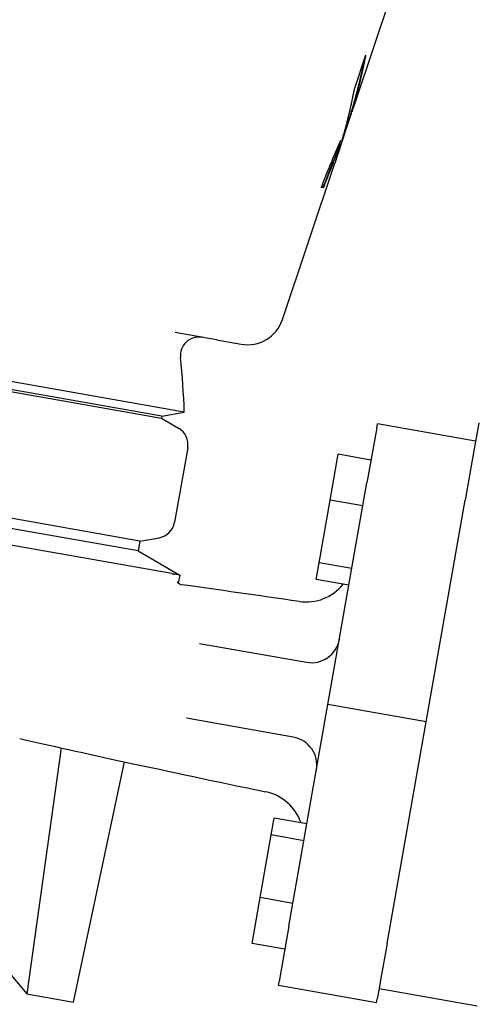
# Model space of a CAD drawing. Units: millimetres. Extents: x 901694 to 1242923, y -605061 to -502875.
# Drawn here: x 1235135 to 1235232, y -600599 to -600392 of the extents above; entities that cross this region are included whole.
import ezdxf

# ---------------------------------------------------------------- set-up
doc = ezdxf.new("R2010")
doc.units = ezdxf.units.MM
doc.layers.add('Grundfos', color=5, linetype='Continuous')

msp = doc.modelspace()

# ---------------------------------------------------------------- linework, layer by layer
at = {"layer": 'Grundfos', "color": 1}
for p, q in [((1235206.385, -600408.319), (1235219.309, -600369.759)), ((1235208.26, -600399.319), (1235205.832, -600406.529)), ((1235204.633, -600413.229), (1235205.271, -600411.326)), ((1235205.214, -600411.316), (1235205.314, -600411.334)), ((1235202.819, -600418.957), (1235204.733, -600413.246)), ((1235203.745, -600415.762), (1235203.845, -600415.779)), ((1235202.145, -600420.007), (1235202.245, -600420.024)), ((1235190.747, -600454.972), (1235201.781, -600422.054)), ((1235199.293, -600427.228), (1235199.393, -600427.246)), ((1235170.048, -600474.48), (1234988.844, -600442.528)), ((1235165.332, -600475.311), (1234992.991, -600444.923)), ((1234992.909, -600445.387), (1235165.25, -600475.776)), ((1235176.822, -600459.263), (1235168.138, -600457.731)), ((1235176.822, -600459.263), (1235181.997, -600460.175)), ((1235160.691, -600501.634), (1234988.35, -600471.245)), ((1235160.325, -600503.711), (1234987.983, -600473.323)), ((1235167.436, -600508.476), (1234978.027, -600475.078)), ((1235165.332, -600475.311), (1235165.25, -600475.776)), ((1235165.25, -600475.776), (1235168.815, -600477.834)), ((1235165.332, -600475.311), (1235170.048, -600474.48)), ((1235210.59, -600477.785), (1235208.543, -600489.395)), ((1235210.59, -600477.785), (1235210.734, -600476.97)), ((1235231.415, -600480.617), (1235210.734, -600476.97)), ((1235232.105, -600476.705), (1235230.499, -600485.81)), ((1235170.754, -600481.993), (1235167.989, -600497.674)), ((1235200.797, -600493.011), (1235202.499, -600483.362)), ((1235209.392, -600484.578), (1235202.499, -600483.362)), ((1235230.499, -600485.81), (1235229.224, -600493.041)), ((1235200.315, -600536.059), (1235208.543, -600489.395)), ((1235198.473, -600506.192), (1235200.797, -600493.011)), ((1235207.691, -600494.227), (1235200.797, -600493.011)), ((1235220.996, -600539.705), (1235229.224, -600493.041)), ((1235160.691, -600501.634), (1235164.745, -600500.919)), ((1235160.691, -600501.634), (1235160.325, -600503.711)), ((1235160.325, -600503.711), (1235169.08, -600508.766)), ((1235197.851, -600509.724), (1235198.473, -600506.192)), ((1235205.367, -600507.408), (1235198.473, -600506.192)), ((1235169.08, -600508.766), (1235168.001, -600508.576)), ((1235169.08, -600508.766), (1235168.772, -600510.509)), ((1235204.744, -600510.94), (1235197.851, -600509.724)), ((1235173.268, -600523.166), (1235195.795, -600527.139)), ((1235192.087, -600582.723), (1235200.315, -600536.059)), ((1235220.996, -600539.705), (1235200.315, -600536.059)), ((1235193.017, -600542.895), (1235170.49, -600538.923)), ((1235212.768, -600586.37), (1235220.996, -600539.705)), ((1235144.118, -600545.163), (1235136.839, -600596.962)), ((1235146.687, -600598.698), (1235157.443, -600548.092)), ((1235188.369, -600563.494), (1235188.992, -600559.962)), ((1235195.886, -600561.178), (1235188.992, -600559.962)), ((1235186.045, -600576.675), (1235188.369, -600563.494)), ((1235195.263, -600564.71), (1235188.369, -600563.494)), ((1235115.988, -600572.063), (1235136.839, -600596.962)), ((1235184.344, -600586.324), (1235186.045, -600576.675)), ((1235192.939, -600577.891), (1235186.045, -600576.675)), ((1235192.087, -600582.723), (1235190.04, -600594.333)), ((1235191.238, -600587.54), (1235184.344, -600586.324)), ((1235212.768, -600586.37), (1235211.493, -600593.601)), ((1235189.896, -600595.147), (1235190.04, -600594.333)), ((1235211.493, -600593.601), (1235211.098, -600595.84)), ((1235210.577, -600598.794), (1235189.896, -600595.147)), ((1235211.098, -600595.84), (1235210.721, -600597.979)), ((1235211.098, -600595.84), (1235231.779, -600599.486)), ((1235136.839, -600596.962), (1235146.687, -600598.698)), ((1235210.577, -600598.794), (1235210.721, -600597.979))]:
    msp.add_line(p, q, dxfattribs=at)
at = {"layer": 'Grundfos', "color": 1, "flags": 128}
for points in [[(1235206.385, -600408.317), (1235206.339, -600408.453), (1235206.294, -600408.589), (1235206.248, -600408.724), (1235206.201, -600408.858), (1235206.155, -600408.993), (1235206.109, -600409.126), (1235206.063, -600409.259), (1235206.017, -600409.391), (1235205.971, -600409.522), (1235205.925, -600409.653), (1235205.879, -600409.782), (1235205.834, -600409.91), (1235205.788, -600410.037), (1235205.743, -600410.163), (1235205.698, -600410.287), (1235205.654, -600410.41), (1235205.61, -600410.532), (1235205.566, -600410.651), (1235205.523, -600410.77), (1235205.48, -600410.886), (1235205.437, -600411.001), (1235205.395, -600411.114), (1235205.354, -600411.225), (1235205.314, -600411.334)], [(1235203.845, -600415.779), (1235203.925, -600415.559), (1235204.004, -600415.339), (1235204.082, -600415.12), (1235204.16, -600414.902), (1235204.237, -600414.684), (1235204.313, -600414.467), (1235204.388, -600414.252), (1235204.462, -600414.038), (1235204.535, -600413.825), (1235204.607, -600413.613), (1235204.678, -600413.404), (1235204.748, -600413.195), (1235204.816, -600412.989), (1235204.884, -600412.784), (1235204.95, -600412.582), (1235205.015, -600412.381), (1235205.079, -600412.183), (1235205.141, -600411.987), (1235205.202, -600411.794), (1235205.262, -600411.603), (1235205.32, -600411.414), (1235205.376, -600411.229), (1235205.431, -600411.047), (1235205.485, -600410.867)], [(1235203.745, -600415.762), (1235203.783, -600415.657), (1235203.821, -600415.552), (1235203.859, -600415.447), (1235203.897, -600415.341), (1235203.935, -600415.236), (1235203.973, -600415.13), (1235204.011, -600415.024), (1235204.048, -600414.919), (1235204.086, -600414.813), (1235204.123, -600414.707), (1235204.161, -600414.601), (1235204.198, -600414.495), (1235204.235, -600414.389), (1235204.272, -600414.282), (1235204.309, -600414.176), (1235204.345, -600414.071), (1235204.382, -600413.965), (1235204.418, -600413.859), (1235204.454, -600413.753), (1235204.49, -600413.648), (1235204.526, -600413.542), (1235204.562, -600413.437), (1235204.597, -600413.332), (1235204.632, -600413.228)], [(1235203.2, -600417.517), (1235203.228, -600417.444), (1235203.255, -600417.372), (1235203.282, -600417.3), (1235203.309, -600417.228), (1235203.337, -600417.155), (1235203.364, -600417.083), (1235203.391, -600417.011), (1235203.418, -600416.938), (1235203.445, -600416.866), (1235203.472, -600416.794), (1235203.499, -600416.721), (1235203.526, -600416.649), (1235203.553, -600416.576), (1235203.579, -600416.504), (1235203.606, -600416.432), (1235203.633, -600416.359), (1235203.659, -600416.287), (1235203.686, -600416.214), (1235203.713, -600416.142), (1235203.739, -600416.069), (1235203.765, -600415.997), (1235203.792, -600415.924), (1235203.818, -600415.852), (1235203.845, -600415.779)], [(1235203.543, -600416.315), (1235203.551, -600416.292), (1235203.56, -600416.269), (1235203.568, -600416.246), (1235203.577, -600416.223), (1235203.585, -600416.2), (1235203.594, -600416.177), (1235203.602, -600416.154), (1235203.611, -600416.13), (1235203.619, -600416.107), (1235203.627, -600416.084), (1235203.636, -600416.061), (1235203.644, -600416.038), (1235203.653, -600416.015), (1235203.661, -600415.992), (1235203.67, -600415.969), (1235203.678, -600415.946), (1235203.686, -600415.923), (1235203.695, -600415.9), (1235203.703, -600415.877), (1235203.711, -600415.854), (1235203.72, -600415.831), (1235203.728, -600415.808), (1235203.737, -600415.785), (1235203.745, -600415.762)], [(1235202.945, -600417.307), (1235202.734, -600417.814), (1235202.526, -600418.309), (1235202.32, -600418.794), (1235202.117, -600419.271), (1235201.916, -600419.744), (1235201.715, -600420.213), (1235201.515, -600420.682), (1235201.315, -600421.153), (1235201.113, -600421.627), (1235200.912, -600422.105), (1235200.722, -600422.559), (1235200.545, -600422.986), (1235200.379, -600423.388), (1235200.224, -600423.768), (1235200.079, -600424.127), (1235199.942, -600424.469), (1235199.807, -600424.807), (1235199.673, -600425.146), (1235199.539, -600425.487), (1235199.405, -600425.827), (1235199.272, -600426.165), (1235199.141, -600426.5), (1235199.012, -600426.831), (1235198.884, -600427.157)], [(1235199.293, -600427.228), (1235199.332, -600427.127), (1235199.391, -600426.976), (1235199.467, -600426.779), (1235199.56, -600426.54), (1235199.667, -600426.266), (1235199.786, -600425.961), (1235199.915, -600425.629), (1235200.054, -600425.275), (1235200.199, -600424.904), (1235200.349, -600424.522), (1235200.503, -600424.132), (1235200.658, -600423.74), (1235200.813, -600423.35), (1235200.962, -600422.974), (1235201.105, -600422.616), (1235201.241, -600422.276), (1235201.371, -600421.951), (1235201.495, -600421.64), (1235201.614, -600421.342), (1235201.729, -600421.056), (1235201.838, -600420.781), (1235201.944, -600420.515), (1235202.046, -600420.258), (1235202.145, -600420.007)], [(1235199.393, -600427.246), (1235199.432, -600427.145), (1235199.491, -600426.993), (1235199.568, -600426.796), (1235199.66, -600426.558), (1235199.767, -600426.284), (1235199.886, -600425.978), (1235200.016, -600425.646), (1235200.154, -600425.292), (1235200.299, -600424.922), (1235200.449, -600424.539), (1235200.603, -600424.149), (1235200.758, -600423.757), (1235200.913, -600423.367), (1235201.062, -600422.991), (1235201.205, -600422.634), (1235201.341, -600422.293), (1235201.471, -600421.968), (1235201.595, -600421.657), (1235201.714, -600421.36), (1235201.829, -600421.074), (1235201.938, -600420.799), (1235202.044, -600420.533), (1235202.146, -600420.275), (1235202.245, -600420.024)], [(1235202.819, -600418.957), (1235202.796, -600419.025), (1235202.772, -600419.095), (1235202.749, -600419.165), (1235202.725, -600419.236), (1235202.701, -600419.307), (1235202.676, -600419.378), (1235202.652, -600419.45), (1235202.628, -600419.521), (1235202.604, -600419.591), (1235202.58, -600419.662), (1235202.556, -600419.731), (1235202.533, -600419.799), (1235202.51, -600419.866), (1235202.487, -600419.932), (1235202.465, -600419.997), (1235202.442, -600420.065), (1235202.417, -600420.136), (1235202.392, -600420.21), (1235202.366, -600420.284), (1235202.341, -600420.356), (1235202.318, -600420.424), (1235202.296, -600420.488), (1235202.276, -600420.545), (1235202.26, -600420.592)], [(1235167.436, -600508.476), (1235167.461, -600508.481), (1235167.487, -600508.485), (1235167.513, -600508.49), (1235167.538, -600508.494), (1235167.563, -600508.498), (1235167.588, -600508.503), (1235167.613, -600508.507), (1235167.637, -600508.512), (1235167.662, -600508.516), (1235167.686, -600508.52), (1235167.709, -600508.524), (1235167.733, -600508.529), (1235167.757, -600508.533), (1235167.78, -600508.537), (1235167.803, -600508.541), (1235167.826, -600508.545), (1235167.848, -600508.549), (1235167.871, -600508.553), (1235167.893, -600508.557), (1235167.915, -600508.561), (1235167.937, -600508.564), (1235167.958, -600508.568), (1235167.98, -600508.572), (1235168.001, -600508.576)], [(1235169.369, -600510.808), (1235169.245, -600510.781), (1235169.091, -600510.725), (1235168.929, -600510.636), (1235168.782, -600510.518), (1235168.666, -600510.394), (1235168.589, -600510.284), (1235168.552, -600510.21), (1235168.542, -600510.183)], [(1235194.316, -600514.336), (1235192.672, -600514.101), (1235191.035, -600513.866), (1235189.407, -600513.634), (1235187.789, -600513.403), (1235186.181, -600513.174), (1235184.584, -600512.946), (1235182.998, -600512.721), (1235181.425, -600512.498), (1235179.865, -600512.278), (1235178.318, -600512.06), (1235176.787, -600511.844), (1235175.27, -600511.631), (1235173.769, -600511.421), (1235172.285, -600511.214), (1235170.818, -600511.009), (1235169.369, -600510.808)], [(1235135.35, -600543.158), (1235136.517, -600543.431), (1235137.721, -600543.71), (1235138.96, -600543.995), (1235140.234, -600544.286), (1235141.542, -600544.583), (1235142.884, -600544.886), (1235144.258, -600545.195), (1235145.664, -600545.509), (1235147.101, -600545.828), (1235148.567, -600546.153), (1235150.064, -600546.483), (1235151.588, -600546.818), (1235153.14, -600547.157), (1235154.72, -600547.501), (1235156.328, -600547.85), (1235157.965, -600548.205), (1235159.631, -600548.565), (1235161.324, -600548.929), (1235163.043, -600549.298), (1235164.786, -600549.671), (1235166.554, -600550.049), (1235168.343, -600550.43), (1235170.154, -600550.815), (1235171.985, -600551.204), (1235173.835, -600551.596), (1235175.702, -600551.991), (1235177.586, -600552.388), (1235179.486, -600552.789), (1235181.404, -600553.192), (1235183.338, -600553.599), (1235185.286, -600554.008), (1235187.249, -600554.42)]]:
    msp.add_lwpolyline(points, dxfattribs=at)
at = {"layer": 'Grundfos', "color": 1}
for points in [[(1235208.26, -600399.32, 0), (1235208.242, -600399.414, 0), (1235208.223, -600399.509, 0), (1235208.205, -600399.604, 0), (1235208.187, -600399.699, 0), (1235208.168, -600399.794, 0), (1235208.15, -600399.889, 0), (1235208.131, -600399.984, 0), (1235208.112, -600400.079, 0), (1235208.093, -600400.174, 0), (1235208.075, -600400.269, 0), (1235208.056, -600400.363, 0), (1235208.037, -600400.458, 0), (1235208.018, -600400.553, 0), (1235207.998, -600400.648, 0), (1235207.979, -600400.742, 0), (1235207.96, -600400.837, 0), (1235207.941, -600400.932, 0), (1235207.921, -600401.027, 0), (1235207.901, -600401.121, 0), (1235207.882, -600401.216, 0), (1235207.862, -600401.311, 0), (1235207.842, -600401.405, 0), (1235207.823, -600401.5, 0), (1235207.803, -600401.595, 0), (1235207.783, -600401.689, 0), (1235207.763, -600401.784, 0), (1235207.742, -600401.878, 0), (1235207.722, -600401.973, 0), (1235207.702, -600402.067, 0), (1235207.681, -600402.162, 0), (1235207.661, -600402.256, 0), (1235207.64, -600402.351, 0), (1235207.62, -600402.445, 0), (1235207.599, -600402.54, 0), (1235207.578, -600402.634, 0), (1235207.558, -600402.729, 0), (1235207.537, -600402.823, 0), (1235207.516, -600402.917, 0), (1235207.494, -600403.012, 0), (1235207.473, -600403.106, 0), (1235207.452, -600403.2, 0), (1235207.431, -600403.295, 0), (1235207.409, -600403.389, 0), (1235207.388, -600403.483, 0), (1235207.366, -600403.578, 0), (1235207.345, -600403.672, 0), (1235207.323, -600403.766, 0), (1235207.301, -600403.86, 0), (1235207.28, -600403.954, 0), (1235207.258, -600404.049, 0), (1235207.236, -600404.143, 0), (1235207.214, -600404.237, 0), (1235207.191, -600404.331, 0), (1235207.169, -600404.425, 0), (1235207.147, -600404.519, 0), (1235207.124, -600404.613, 0), (1235207.102, -600404.707, 0), (1235207.079, -600404.801, 0), (1235207.057, -600404.895, 0), (1235207.034, -600404.989, 0), (1235207.011, -600405.083, 0), (1235206.989, -600405.177, 0), (1235206.966, -600405.271, 0), (1235206.943, -600405.365, 0), (1235206.92, -600405.459, 0), (1235206.896, -600405.553, 0), (1235206.873, -600405.647, 0), (1235206.85, -600405.741, 0), (1235206.827, -600405.834, 0), (1235206.803, -600405.928, 0), (1235206.78, -600406.022, 0), (1235206.756, -600406.116, 0), (1235206.732, -600406.21, 0), (1235206.709, -600406.303, 0), (1235206.685, -600406.397, 0), (1235206.661, -600406.491, 0), (1235206.637, -600406.584, 0), (1235206.613, -600406.678, 0), (1235206.589, -600406.772, 0), (1235206.565, -600406.865, 0), (1235206.54, -600406.959, 0), (1235206.516, -600407.052, 0), (1235206.491, -600407.146, 0), (1235206.467, -600407.239, 0), (1235206.442, -600407.333, 0), (1235206.418, -600407.426, 0), (1235206.393, -600407.52, 0), (1235206.368, -600407.613, 0), (1235206.343, -600407.707, 0), (1235206.318, -600407.8, 0), (1235206.293, -600407.894, 0), (1235206.268, -600407.987, 0), (1235206.243, -600408.08, 0), (1235206.218, -600408.174, 0), (1235206.192, -600408.267, 0), (1235206.167, -600408.36, 0), (1235206.141, -600408.453, 0), (1235206.116, -600408.547, 0), (1235206.09, -600408.64, 0), (1235206.065, -600408.733, 0), (1235206.039, -600408.826, 0), (1235206.013, -600408.919, 0), (1235205.987, -600409.013, 0), (1235205.961, -600409.106, 0), (1235205.935, -600409.199, 0), (1235205.909, -600409.292, 0), (1235205.882, -600409.385, 0), (1235205.856, -600409.478, 0), (1235205.83, -600409.571, 0), (1235205.803, -600409.664, 0), (1235205.777, -600409.757, 0), (1235205.75, -600409.85, 0), (1235205.723, -600409.943, 0), (1235205.697, -600410.036, 0), (1235205.67, -600410.128, 0), (1235205.643, -600410.221, 0), (1235205.616, -600410.314, 0), (1235205.589, -600410.407, 0), (1235205.561, -600410.5, 0), (1235205.534, -600410.593, 0), (1235205.507, -600410.685, 0), (1235205.48, -600410.778, 0), (1235205.452, -600410.871, 0), (1235205.425, -600410.963, 0), (1235205.397, -600411.056, 0), (1235205.369, -600411.149, 0), (1235205.342, -600411.241, 0), (1235205.314, -600411.334, 0)], [(1235208.014, -600400.048, 0), (1235207.997, -600400.137, 0), (1235207.979, -600400.226, 0), (1235207.961, -600400.315, 0), (1235207.944, -600400.404, 0), (1235207.926, -600400.493, 0), (1235207.908, -600400.582, 0), (1235207.89, -600400.671, 0), (1235207.872, -600400.76, 0), (1235207.854, -600400.849, 0), (1235207.835, -600400.937, 0), (1235207.817, -600401.026, 0), (1235207.799, -600401.115, 0), (1235207.78, -600401.204, 0), (1235207.762, -600401.293, 0), (1235207.743, -600401.382, 0), (1235207.725, -600401.471, 0), (1235207.706, -600401.559, 0), (1235207.687, -600401.648, 0), (1235207.668, -600401.737, 0), (1235207.65, -600401.826, 0), (1235207.631, -600401.914, 0), (1235207.612, -600402.003, 0), (1235207.593, -600402.092, 0), (1235207.573, -600402.181, 0), (1235207.554, -600402.269, 0), (1235207.535, -600402.358, 0), (1235207.515, -600402.447, 0), (1235207.496, -600402.535, 0), (1235207.477, -600402.624, 0), (1235207.457, -600402.713, 0), (1235207.437, -600402.801, 0), (1235207.418, -600402.89, 0), (1235207.398, -600402.978, 0), (1235207.378, -600403.067, 0), (1235207.358, -600403.155, 0), (1235207.338, -600403.244, 0), (1235207.318, -600403.333, 0), (1235207.298, -600403.421, 0), (1235207.278, -600403.509, 0), (1235207.258, -600403.598, 0), (1235207.237, -600403.686, 0), (1235207.217, -600403.775, 0), (1235207.197, -600403.863, 0), (1235207.176, -600403.952, 0), (1235207.155, -600404.04, 0), (1235207.135, -600404.128, 0), (1235207.114, -600404.217, 0), (1235207.093, -600404.305, 0), (1235207.072, -600404.393, 0), (1235207.052, -600404.482, 0), (1235207.031, -600404.57, 0), (1235207.01, -600404.658, 0), (1235206.988, -600404.747, 0), (1235206.967, -600404.835, 0), (1235206.946, -600404.923, 0), (1235206.925, -600405.011, 0), (1235206.903, -600405.099, 0), (1235206.882, -600405.188, 0), (1235206.86, -600405.276, 0), (1235206.839, -600405.364, 0), (1235206.817, -600405.452, 0), (1235206.795, -600405.54, 0), (1235206.774, -600405.628, 0), (1235206.752, -600405.716, 0), (1235206.73, -600405.804, 0), (1235206.708, -600405.892, 0), (1235206.686, -600405.981, 0), (1235206.664, -600406.069, 0), (1235206.641, -600406.157, 0), (1235206.619, -600406.244, 0), (1235206.597, -600406.332, 0), (1235206.574, -600406.42, 0), (1235206.552, -600406.508, 0), (1235206.529, -600406.596, 0), (1235206.507, -600406.684, 0), (1235206.484, -600406.772, 0), (1235206.462, -600406.86, 0), (1235206.439, -600406.948, 0), (1235206.416, -600407.036, 0), (1235206.393, -600407.123, 0), (1235206.37, -600407.211, 0), (1235206.347, -600407.299, 0), (1235206.324, -600407.387, 0), (1235206.301, -600407.474, 0), (1235206.277, -600407.562, 0), (1235206.254, -600407.65, 0), (1235206.231, -600407.737, 0), (1235206.207, -600407.825, 0), (1235206.184, -600407.913, 0), (1235206.16, -600408, 0), (1235206.136, -600408.088, 0), (1235206.113, -600408.176, 0), (1235206.089, -600408.263, 0), (1235206.065, -600408.351, 0), (1235206.041, -600408.438, 0), (1235206.017, -600408.526, 0), (1235205.993, -600408.613, 0), (1235205.969, -600408.701, 0), (1235205.945, -600408.788, 0), (1235205.92, -600408.876, 0), (1235205.896, -600408.963, 0), (1235205.872, -600409.05, 0), (1235205.847, -600409.138, 0), (1235205.823, -600409.225, 0), (1235205.798, -600409.313, 0), (1235205.773, -600409.4, 0), (1235205.749, -600409.487, 0), (1235205.724, -600409.574, 0), (1235205.699, -600409.662, 0), (1235205.674, -600409.749, 0), (1235205.649, -600409.836, 0), (1235205.624, -600409.923, 0), (1235205.599, -600410.011, 0), (1235205.574, -600410.098, 0), (1235205.548, -600410.185, 0), (1235205.523, -600410.272, 0), (1235205.498, -600410.359, 0), (1235205.472, -600410.446, 0), (1235205.447, -600410.533, 0), (1235205.421, -600410.62, 0), (1235205.396, -600410.708, 0), (1235205.37, -600410.795, 0), (1235205.344, -600410.882, 0), (1235205.318, -600410.969, 0), (1235205.292, -600411.055, 0), (1235205.266, -600411.142, 0), (1235205.24, -600411.229, 0), (1235205.214, -600411.316, 0)], [(1235205.832, -600406.529, 0), (1235205.816, -600406.616, 0), (1235205.799, -600406.702, 0), (1235205.782, -600406.789, 0), (1235205.766, -600406.876, 0), (1235205.749, -600406.963, 0), (1235205.732, -600407.049, 0), (1235205.715, -600407.136, 0), (1235205.698, -600407.223, 0), (1235205.682, -600407.309, 0), (1235205.664, -600407.396, 0), (1235205.647, -600407.483, 0), (1235205.63, -600407.569, 0), (1235205.613, -600407.656, 0), (1235205.596, -600407.742, 0), (1235205.578, -600407.829, 0), (1235205.561, -600407.916, 0), (1235205.543, -600408.002, 0), (1235205.526, -600408.089, 0), (1235205.508, -600408.175, 0), (1235205.49, -600408.262, 0), (1235205.473, -600408.348, 0), (1235205.455, -600408.435, 0), (1235205.437, -600408.521, 0), (1235205.419, -600408.608, 0), (1235205.401, -600408.694, 0), (1235205.383, -600408.781, 0), (1235205.365, -600408.867, 0), (1235205.347, -600408.953, 0), (1235205.328, -600409.04, 0), (1235205.31, -600409.126, 0), (1235205.292, -600409.213, 0), (1235205.273, -600409.299, 0), (1235205.255, -600409.385, 0), (1235205.236, -600409.472, 0), (1235205.217, -600409.558, 0), (1235205.199, -600409.644, 0), (1235205.18, -600409.73, 0), (1235205.161, -600409.817, 0), (1235205.142, -600409.903, 0), (1235205.123, -600409.989, 0), (1235205.104, -600410.075, 0), (1235205.085, -600410.162, 0), (1235205.066, -600410.248, 0), (1235205.046, -600410.334, 0), (1235205.027, -600410.42, 0), (1235205.008, -600410.506, 0), (1235204.988, -600410.592, 0), (1235204.969, -600410.679, 0), (1235204.949, -600410.765, 0), (1235204.93, -600410.851, 0), (1235204.91, -600410.937, 0), (1235204.89, -600411.023, 0), (1235204.87, -600411.109, 0), (1235204.85, -600411.195, 0), (1235204.83, -600411.281, 0), (1235204.81, -600411.367, 0), (1235204.79, -600411.453, 0), (1235204.77, -600411.539, 0), (1235204.75, -600411.625, 0), (1235204.73, -600411.711, 0), (1235204.709, -600411.797, 0), (1235204.689, -600411.883, 0), (1235204.669, -600411.969, 0), (1235204.648, -600412.055, 0), (1235204.627, -600412.14, 0), (1235204.607, -600412.226, 0), (1235204.586, -600412.312, 0), (1235204.565, -600412.398, 0), (1235204.544, -600412.484, 0), (1235204.523, -600412.57, 0), (1235204.502, -600412.655, 0), (1235204.481, -600412.741, 0), (1235204.46, -600412.827, 0), (1235204.439, -600412.913, 0), (1235204.418, -600412.998, 0), (1235204.397, -600413.084, 0), (1235204.375, -600413.17, 0), (1235204.354, -600413.255, 0), (1235204.332, -600413.341, 0), (1235204.311, -600413.427, 0), (1235204.289, -600413.512, 0), (1235204.267, -600413.598, 0), (1235204.246, -600413.683, 0), (1235204.224, -600413.769, 0), (1235204.202, -600413.854, 0), (1235204.18, -600413.94, 0), (1235204.158, -600414.026, 0), (1235204.136, -600414.111, 0), (1235204.114, -600414.197, 0), (1235204.092, -600414.282, 0), (1235204.069, -600414.367, 0), (1235204.047, -600414.453, 0), (1235204.025, -600414.538, 0), (1235204.002, -600414.624, 0), (1235203.98, -600414.709, 0), (1235203.957, -600414.794, 0), (1235203.934, -600414.88, 0), (1235203.912, -600414.965, 0), (1235203.889, -600415.05, 0), (1235203.866, -600415.136, 0), (1235203.843, -600415.221, 0), (1235203.82, -600415.306, 0), (1235203.797, -600415.391, 0), (1235203.774, -600415.477, 0), (1235203.751, -600415.562, 0), (1235203.728, -600415.647, 0), (1235203.704, -600415.732, 0), (1235203.681, -600415.817, 0), (1235203.657, -600415.903, 0), (1235203.634, -600415.988, 0), (1235203.61, -600416.073, 0), (1235203.587, -600416.158, 0), (1235203.563, -600416.243, 0), (1235203.539, -600416.328, 0), (1235203.516, -600416.413, 0), (1235203.492, -600416.498, 0), (1235203.468, -600416.583, 0), (1235203.444, -600416.668, 0), (1235203.42, -600416.753, 0), (1235203.396, -600416.838, 0), (1235203.371, -600416.923, 0), (1235203.347, -600417.008, 0), (1235203.323, -600417.093, 0), (1235203.299, -600417.177, 0), (1235203.274, -600417.262, 0), (1235203.25, -600417.347, 0), (1235203.225, -600417.432, 0), (1235203.2, -600417.517, 0)], [(1235202.689, -600417.921, 0), (1235202.685, -600417.937, 0), (1235202.681, -600417.954, 0), (1235202.677, -600417.97, 0), (1235202.673, -600417.986, 0), (1235202.668, -600418.003, 0), (1235202.664, -600418.019, 0), (1235202.66, -600418.035, 0), (1235202.656, -600418.052, 0), (1235202.652, -600418.068, 0), (1235202.648, -600418.084, 0), (1235202.644, -600418.101, 0), (1235202.64, -600418.117, 0), (1235202.635, -600418.133, 0), (1235202.631, -600418.149, 0), (1235202.627, -600418.166, 0), (1235202.623, -600418.182, 0), (1235202.619, -600418.198, 0), (1235202.615, -600418.215, 0), (1235202.611, -600418.231, 0), (1235202.606, -600418.247, 0), (1235202.602, -600418.264, 0), (1235202.598, -600418.28, 0), (1235202.594, -600418.296, 0), (1235202.59, -600418.313, 0), (1235202.586, -600418.329, 0), (1235202.582, -600418.345, 0), (1235202.577, -600418.362, 0), (1235202.573, -600418.378, 0), (1235202.569, -600418.394, 0), (1235202.565, -600418.411, 0), (1235202.561, -600418.427, 0), (1235202.557, -600418.443, 0), (1235202.552, -600418.46, 0), (1235202.548, -600418.476, 0), (1235202.544, -600418.492, 0), (1235202.54, -600418.509, 0), (1235202.536, -600418.525, 0), (1235202.532, -600418.541, 0), (1235202.527, -600418.558, 0), (1235202.523, -600418.574, 0), (1235202.519, -600418.59, 0), (1235202.515, -600418.606, 0), (1235202.511, -600418.623, 0), (1235202.506, -600418.639, 0), (1235202.502, -600418.655, 0), (1235202.498, -600418.672, 0), (1235202.494, -600418.688, 0), (1235202.49, -600418.704, 0), (1235202.485, -600418.721, 0), (1235202.481, -600418.737, 0), (1235202.477, -600418.753, 0), (1235202.473, -600418.77, 0), (1235202.468, -600418.786, 0), (1235202.464, -600418.802, 0), (1235202.46, -600418.818, 0), (1235202.456, -600418.835, 0), (1235202.452, -600418.851, 0), (1235202.447, -600418.867, 0), (1235202.443, -600418.884, 0), (1235202.439, -600418.9, 0), (1235202.435, -600418.916, 0), (1235202.43, -600418.933, 0), (1235202.426, -600418.949, 0), (1235202.422, -600418.965, 0), (1235202.418, -600418.981, 0), (1235202.413, -600418.998, 0), (1235202.409, -600419.014, 0), (1235202.405, -600419.03, 0), (1235202.401, -600419.047, 0), (1235202.396, -600419.063, 0), (1235202.392, -600419.079, 0), (1235202.388, -600419.095, 0), (1235202.384, -600419.112, 0), (1235202.379, -600419.128, 0), (1235202.375, -600419.144, 0), (1235202.371, -600419.161, 0), (1235202.366, -600419.177, 0), (1235202.362, -600419.193, 0), (1235202.358, -600419.21, 0), (1235202.354, -600419.226, 0), (1235202.349, -600419.242, 0), (1235202.345, -600419.258, 0), (1235202.341, -600419.275, 0), (1235202.336, -600419.291, 0), (1235202.332, -600419.307, 0), (1235202.328, -600419.324, 0), (1235202.324, -600419.34, 0), (1235202.319, -600419.356, 0), (1235202.315, -600419.372, 0), (1235202.311, -600419.389, 0), (1235202.306, -600419.405, 0), (1235202.302, -600419.421, 0), (1235202.298, -600419.437, 0), (1235202.293, -600419.454, 0), (1235202.289, -600419.47, 0), (1235202.285, -600419.486, 0), (1235202.28, -600419.503, 0), (1235202.276, -600419.519, 0), (1235202.272, -600419.535, 0), (1235202.267, -600419.551, 0), (1235202.263, -600419.568, 0), (1235202.259, -600419.584, 0), (1235202.254, -600419.6, 0), (1235202.25, -600419.617, 0), (1235202.246, -600419.633, 0), (1235202.241, -600419.649, 0), (1235202.237, -600419.665, 0), (1235202.233, -600419.682, 0), (1235202.228, -600419.698, 0), (1235202.224, -600419.714, 0), (1235202.22, -600419.73, 0), (1235202.215, -600419.747, 0), (1235202.211, -600419.763, 0), (1235202.207, -600419.779, 0), (1235202.202, -600419.795, 0), (1235202.198, -600419.812, 0), (1235202.193, -600419.828, 0), (1235202.189, -600419.844, 0), (1235202.185, -600419.861, 0), (1235202.18, -600419.877, 0), (1235202.176, -600419.893, 0), (1235202.172, -600419.909, 0), (1235202.167, -600419.926, 0), (1235202.163, -600419.942, 0), (1235202.158, -600419.958, 0), (1235202.154, -600419.974, 0), (1235202.15, -600419.991, 0), (1235202.145, -600420.007, 0)], [(1235202.945, -600417.307, 0), (1235202.94, -600417.329, 0), (1235202.935, -600417.35, 0), (1235202.93, -600417.371, 0), (1235202.924, -600417.392, 0), (1235202.919, -600417.414, 0), (1235202.914, -600417.435, 0), (1235202.909, -600417.456, 0), (1235202.903, -600417.478, 0), (1235202.898, -600417.499, 0), (1235202.893, -600417.52, 0), (1235202.888, -600417.541, 0), (1235202.882, -600417.563, 0), (1235202.877, -600417.584, 0), (1235202.872, -600417.605, 0), (1235202.867, -600417.627, 0), (1235202.861, -600417.648, 0), (1235202.856, -600417.669, 0), (1235202.851, -600417.69, 0), (1235202.845, -600417.712, 0), (1235202.84, -600417.733, 0), (1235202.835, -600417.754, 0), (1235202.83, -600417.775, 0), (1235202.824, -600417.797, 0), (1235202.819, -600417.818, 0), (1235202.814, -600417.839, 0), (1235202.808, -600417.861, 0), (1235202.803, -600417.882, 0), (1235202.798, -600417.903, 0), (1235202.792, -600417.924, 0), (1235202.787, -600417.946, 0), (1235202.782, -600417.967, 0), (1235202.776, -600417.988, 0), (1235202.771, -600418.009, 0), (1235202.766, -600418.031, 0), (1235202.76, -600418.052, 0), (1235202.755, -600418.073, 0), (1235202.75, -600418.094, 0), (1235202.744, -600418.116, 0), (1235202.739, -600418.137, 0), (1235202.733, -600418.158, 0), (1235202.728, -600418.179, 0), (1235202.723, -600418.201, 0), (1235202.717, -600418.222, 0), (1235202.712, -600418.243, 0), (1235202.707, -600418.264, 0), (1235202.701, -600418.286, 0), (1235202.696, -600418.307, 0), (1235202.69, -600418.328, 0), (1235202.685, -600418.349, 0), (1235202.679, -600418.371, 0), (1235202.674, -600418.392, 0), (1235202.669, -600418.413, 0), (1235202.663, -600418.434, 0), (1235202.658, -600418.456, 0), (1235202.652, -600418.477, 0), (1235202.647, -600418.498, 0), (1235202.641, -600418.519, 0), (1235202.636, -600418.541, 0), (1235202.631, -600418.562, 0), (1235202.625, -600418.583, 0), (1235202.62, -600418.604, 0), (1235202.614, -600418.626, 0), (1235202.609, -600418.647, 0), (1235202.603, -600418.668, 0), (1235202.598, -600418.689, 0), (1235202.592, -600418.71, 0), (1235202.587, -600418.732, 0), (1235202.581, -600418.753, 0), (1235202.576, -600418.774, 0), (1235202.57, -600418.795, 0), (1235202.565, -600418.817, 0), (1235202.559, -600418.838, 0), (1235202.554, -600418.859, 0), (1235202.548, -600418.88, 0), (1235202.543, -600418.901, 0), (1235202.537, -600418.923, 0), (1235202.532, -600418.944, 0), (1235202.526, -600418.965, 0), (1235202.521, -600418.986, 0), (1235202.515, -600419.007, 0), (1235202.51, -600419.029, 0), (1235202.504, -600419.05, 0), (1235202.499, -600419.071, 0), (1235202.493, -600419.092, 0), (1235202.488, -600419.114, 0), (1235202.482, -600419.135, 0), (1235202.476, -600419.156, 0), (1235202.471, -600419.177, 0), (1235202.465, -600419.198, 0), (1235202.46, -600419.22, 0), (1235202.454, -600419.241, 0), (1235202.449, -600419.262, 0), (1235202.443, -600419.283, 0), (1235202.437, -600419.304, 0), (1235202.432, -600419.326, 0), (1235202.426, -600419.347, 0), (1235202.421, -600419.368, 0), (1235202.415, -600419.389, 0), (1235202.409, -600419.41, 0), (1235202.404, -600419.432, 0), (1235202.398, -600419.453, 0), (1235202.392, -600419.474, 0), (1235202.387, -600419.495, 0), (1235202.381, -600419.516, 0), (1235202.376, -600419.537, 0), (1235202.37, -600419.559, 0), (1235202.364, -600419.58, 0), (1235202.359, -600419.601, 0), (1235202.353, -600419.622, 0), (1235202.347, -600419.643, 0), (1235202.342, -600419.665, 0), (1235202.336, -600419.686, 0), (1235202.33, -600419.707, 0), (1235202.325, -600419.728, 0), (1235202.319, -600419.749, 0), (1235202.313, -600419.77, 0), (1235202.308, -600419.792, 0), (1235202.302, -600419.813, 0), (1235202.296, -600419.834, 0), (1235202.291, -600419.855, 0), (1235202.285, -600419.876, 0), (1235202.279, -600419.897, 0), (1235202.274, -600419.919, 0), (1235202.268, -600419.94, 0), (1235202.262, -600419.961, 0), (1235202.256, -600419.982, 0), (1235202.251, -600420.003, 0), (1235202.245, -600420.024, 0)], [(1235202.26, -600420.592, 0), (1235202.257, -600420.603, 0), (1235202.253, -600420.615, 0), (1235202.249, -600420.626, 0), (1235202.246, -600420.638, 0), (1235202.242, -600420.649, 0), (1235202.238, -600420.66, 0), (1235202.235, -600420.672, 0), (1235202.231, -600420.683, 0), (1235202.227, -600420.695, 0), (1235202.224, -600420.706, 0), (1235202.22, -600420.718, 0), (1235202.216, -600420.729, 0), (1235202.213, -600420.741, 0), (1235202.209, -600420.752, 0), (1235202.205, -600420.763, 0), (1235202.201, -600420.775, 0), (1235202.198, -600420.786, 0), (1235202.194, -600420.798, 0), (1235202.19, -600420.809, 0), (1235202.187, -600420.821, 0), (1235202.183, -600420.832, 0), (1235202.179, -600420.844, 0), (1235202.176, -600420.855, 0), (1235202.172, -600420.866, 0), (1235202.168, -600420.878, 0), (1235202.164, -600420.889, 0), (1235202.161, -600420.901, 0), (1235202.157, -600420.912, 0), (1235202.153, -600420.924, 0), (1235202.15, -600420.935, 0), (1235202.146, -600420.946, 0), (1235202.142, -600420.958, 0), (1235202.139, -600420.969, 0), (1235202.135, -600420.981, 0), (1235202.131, -600420.992, 0), (1235202.127, -600421.004, 0), (1235202.124, -600421.015, 0), (1235202.12, -600421.026, 0), (1235202.116, -600421.038, 0), (1235202.113, -600421.049, 0), (1235202.109, -600421.061, 0), (1235202.105, -600421.072, 0), (1235202.101, -600421.084, 0), (1235202.098, -600421.095, 0), (1235202.094, -600421.107, 0), (1235202.09, -600421.118, 0), (1235202.086, -600421.129, 0), (1235202.083, -600421.141, 0), (1235202.079, -600421.152, 0), (1235202.075, -600421.164, 0), (1235202.072, -600421.175, 0), (1235202.068, -600421.187, 0), (1235202.064, -600421.198, 0), (1235202.06, -600421.209, 0), (1235202.057, -600421.221, 0), (1235202.053, -600421.232, 0), (1235202.049, -600421.244, 0), (1235202.045, -600421.255, 0), (1235202.042, -600421.266, 0), (1235202.038, -600421.278, 0), (1235202.034, -600421.289, 0), (1235202.03, -600421.301, 0), (1235202.027, -600421.312, 0), (1235202.023, -600421.324, 0), (1235202.019, -600421.335, 0), (1235202.015, -600421.346, 0), (1235202.012, -600421.358, 0), (1235202.008, -600421.369, 0), (1235202.004, -600421.381, 0), (1235202, -600421.392, 0), (1235201.997, -600421.404, 0), (1235201.993, -600421.415, 0), (1235201.989, -600421.426, 0), (1235201.985, -600421.438, 0), (1235201.982, -600421.449, 0), (1235201.978, -600421.461, 0), (1235201.974, -600421.472, 0), (1235201.97, -600421.483, 0), (1235201.967, -600421.495, 0), (1235201.963, -600421.506, 0), (1235201.959, -600421.518, 0), (1235201.955, -600421.529, 0), (1235201.952, -600421.541, 0), (1235201.948, -600421.552, 0), (1235201.944, -600421.563, 0), (1235201.94, -600421.575, 0), (1235201.937, -600421.586, 0), (1235201.933, -600421.598, 0), (1235201.929, -600421.609, 0), (1235201.925, -600421.62, 0), (1235201.921, -600421.632, 0), (1235201.918, -600421.643, 0), (1235201.914, -600421.655, 0), (1235201.91, -600421.666, 0), (1235201.906, -600421.678, 0), (1235201.903, -600421.689, 0), (1235201.899, -600421.7, 0), (1235201.895, -600421.712, 0), (1235201.891, -600421.723, 0), (1235201.887, -600421.735, 0), (1235201.884, -600421.746, 0), (1235201.88, -600421.757, 0), (1235201.876, -600421.769, 0), (1235201.872, -600421.78, 0), (1235201.868, -600421.792, 0), (1235201.865, -600421.803, 0), (1235201.861, -600421.814, 0), (1235201.857, -600421.826, 0), (1235201.853, -600421.837, 0), (1235201.849, -600421.849, 0), (1235201.846, -600421.86, 0), (1235201.842, -600421.871, 0), (1235201.838, -600421.883, 0), (1235201.834, -600421.894, 0), (1235201.83, -600421.906, 0), (1235201.827, -600421.917, 0), (1235201.823, -600421.928, 0), (1235201.819, -600421.94, 0), (1235201.815, -600421.951, 0), (1235201.811, -600421.963, 0), (1235201.808, -600421.974, 0), (1235201.804, -600421.985, 0), (1235201.8, -600421.997, 0), (1235201.796, -600422.008, 0), (1235201.792, -600422.02, 0), (1235201.788, -600422.031, 0), (1235201.785, -600422.042, 0), (1235201.781, -600422.054, 0)], [(1235199.393, -600427.246, 0), (1235199.39, -600427.245, 0), (1235199.386, -600427.245, 0), (1235199.383, -600427.244, 0), (1235199.379, -600427.244, 0), (1235199.376, -600427.243, 0), (1235199.372, -600427.242, 0), (1235199.369, -600427.242, 0), (1235199.366, -600427.241, 0), (1235199.362, -600427.241, 0), (1235199.359, -600427.24, 0), (1235199.355, -600427.239, 0), (1235199.352, -600427.239, 0), (1235199.348, -600427.238, 0), (1235199.345, -600427.237, 0), (1235199.341, -600427.237, 0), (1235199.338, -600427.236, 0), (1235199.334, -600427.236, 0), (1235199.331, -600427.235, 0), (1235199.327, -600427.234, 0), (1235199.324, -600427.234, 0), (1235199.32, -600427.233, 0), (1235199.316, -600427.233, 0), (1235199.313, -600427.232, 0), (1235199.309, -600427.231, 0), (1235199.306, -600427.231, 0), (1235199.302, -600427.23, 0), (1235199.298, -600427.229, 0), (1235199.295, -600427.229, 0), (1235199.291, -600427.228, 0), (1235199.287, -600427.227, 0), (1235199.284, -600427.227, 0), (1235199.28, -600427.226, 0), (1235199.276, -600427.226, 0), (1235199.273, -600427.225, 0), (1235199.269, -600427.224, 0), (1235199.265, -600427.224, 0), (1235199.262, -600427.223, 0), (1235199.258, -600427.222, 0), (1235199.254, -600427.222, 0), (1235199.25, -600427.221, 0), (1235199.247, -600427.22, 0), (1235199.243, -600427.22, 0), (1235199.239, -600427.219, 0), (1235199.235, -600427.218, 0), (1235199.232, -600427.218, 0), (1235199.228, -600427.217, 0), (1235199.224, -600427.216, 0), (1235199.22, -600427.216, 0), (1235199.216, -600427.215, 0), (1235199.212, -600427.214, 0), (1235199.209, -600427.214, 0), (1235199.205, -600427.213, 0), (1235199.201, -600427.212, 0), (1235199.197, -600427.212, 0), (1235199.193, -600427.211, 0), (1235199.189, -600427.21, 0), (1235199.185, -600427.21, 0), (1235199.181, -600427.209, 0), (1235199.177, -600427.208, 0), (1235199.174, -600427.207, 0), (1235199.17, -600427.207, 0), (1235199.166, -600427.206, 0), (1235199.162, -600427.205, 0), (1235199.158, -600427.205, 0), (1235199.154, -600427.204, 0), (1235199.15, -600427.203, 0), (1235199.146, -600427.203, 0), (1235199.142, -600427.202, 0), (1235199.138, -600427.201, 0), (1235199.134, -600427.2, 0), (1235199.13, -600427.2, 0), (1235199.126, -600427.199, 0), (1235199.122, -600427.198, 0), (1235199.118, -600427.198, 0), (1235199.113, -600427.197, 0), (1235199.109, -600427.196, 0), (1235199.105, -600427.195, 0), (1235199.101, -600427.195, 0), (1235199.097, -600427.194, 0), (1235199.093, -600427.193, 0), (1235199.089, -600427.193, 0), (1235199.085, -600427.192, 0), (1235199.081, -600427.191, 0), (1235199.076, -600427.19, 0), (1235199.072, -600427.19, 0), (1235199.068, -600427.189, 0), (1235199.064, -600427.188, 0), (1235199.06, -600427.187, 0), (1235199.056, -600427.187, 0), (1235199.051, -600427.186, 0), (1235199.047, -600427.185, 0), (1235199.043, -600427.185, 0), (1235199.039, -600427.184, 0), (1235199.034, -600427.183, 0), (1235199.03, -600427.182, 0), (1235199.026, -600427.182, 0), (1235199.022, -600427.181, 0), (1235199.017, -600427.18, 0), (1235199.013, -600427.179, 0), (1235199.009, -600427.179, 0), (1235199.004, -600427.178, 0), (1235199, -600427.177, 0), (1235198.996, -600427.176, 0), (1235198.991, -600427.175, 0), (1235198.987, -600427.175, 0), (1235198.983, -600427.174, 0), (1235198.978, -600427.173, 0), (1235198.974, -600427.172, 0), (1235198.97, -600427.172, 0), (1235198.965, -600427.171, 0), (1235198.961, -600427.17, 0), (1235198.956, -600427.169, 0), (1235198.952, -600427.169, 0), (1235198.948, -600427.168, 0), (1235198.943, -600427.167, 0), (1235198.939, -600427.166, 0), (1235198.934, -600427.165, 0), (1235198.93, -600427.165, 0), (1235198.925, -600427.164, 0), (1235198.921, -600427.163, 0), (1235198.916, -600427.162, 0), (1235198.912, -600427.161, 0), (1235198.907, -600427.161, 0), (1235198.903, -600427.16, 0), (1235198.898, -600427.159, 0), (1235198.894, -600427.158, 0), (1235198.889, -600427.158, 0), (1235198.885, -600427.157, 0)], [(1235199.293, -600427.228, 0), (1235199.29, -600427.228, 0), (1235199.287, -600427.227, 0), (1235199.284, -600427.227, 0), (1235199.282, -600427.226, 0), (1235199.279, -600427.226, 0), (1235199.276, -600427.225, 0), (1235199.273, -600427.225, 0), (1235199.27, -600427.224, 0), (1235199.267, -600427.224, 0), (1235199.265, -600427.223, 0), (1235199.262, -600427.223, 0), (1235199.259, -600427.222, 0), (1235199.256, -600427.222, 0), (1235199.253, -600427.221, 0), (1235199.25, -600427.221, 0), (1235199.247, -600427.22, 0), (1235199.245, -600427.22, 0), (1235199.242, -600427.219, 0), (1235199.239, -600427.219, 0), (1235199.236, -600427.218, 0), (1235199.233, -600427.218, 0), (1235199.23, -600427.217, 0), (1235199.227, -600427.217, 0), (1235199.224, -600427.216, 0), (1235199.221, -600427.216, 0), (1235199.218, -600427.215, 0), (1235199.215, -600427.215, 0), (1235199.212, -600427.214, 0), (1235199.209, -600427.214, 0), (1235199.206, -600427.213, 0), (1235199.203, -600427.213, 0), (1235199.2, -600427.212, 0), (1235199.197, -600427.212, 0), (1235199.194, -600427.211, 0), (1235199.191, -600427.211, 0), (1235199.188, -600427.21, 0), (1235199.185, -600427.209, 0), (1235199.182, -600427.209, 0), (1235199.179, -600427.208, 0), (1235199.176, -600427.208, 0), (1235199.173, -600427.207, 0), (1235199.17, -600427.207, 0), (1235199.167, -600427.206, 0), (1235199.164, -600427.206, 0), (1235199.161, -600427.205, 0), (1235199.158, -600427.205, 0), (1235199.155, -600427.204, 0), (1235199.152, -600427.204, 0), (1235199.149, -600427.203, 0), (1235199.146, -600427.202, 0), (1235199.143, -600427.202, 0), (1235199.139, -600427.201, 0), (1235199.136, -600427.201, 0), (1235199.133, -600427.2, 0), (1235199.13, -600427.2, 0), (1235199.127, -600427.199, 0), (1235199.124, -600427.199, 0), (1235199.121, -600427.198, 0), (1235199.117, -600427.198, 0), (1235199.114, -600427.197, 0), (1235199.111, -600427.196, 0), (1235199.108, -600427.196, 0), (1235199.105, -600427.195, 0), (1235199.102, -600427.195, 0), (1235199.098, -600427.194, 0), (1235199.095, -600427.194, 0), (1235199.092, -600427.193, 0), (1235199.089, -600427.192, 0), (1235199.086, -600427.192, 0), (1235199.082, -600427.191, 0), (1235199.079, -600427.191, 0), (1235199.076, -600427.19, 0), (1235199.073, -600427.19, 0), (1235199.069, -600427.189, 0), (1235199.066, -600427.189, 0), (1235199.063, -600427.188, 0), (1235199.06, -600427.187, 0), (1235199.056, -600427.187, 0), (1235199.053, -600427.186, 0), (1235199.05, -600427.186, 0), (1235199.046, -600427.185, 0), (1235199.043, -600427.184, 0), (1235199.04, -600427.184, 0), (1235199.037, -600427.183, 0), (1235199.033, -600427.183, 0), (1235199.03, -600427.182, 0), (1235199.027, -600427.182, 0), (1235199.023, -600427.181, 0), (1235199.02, -600427.18, 0), (1235199.017, -600427.18, 0), (1235199.013, -600427.179, 0), (1235199.01, -600427.179, 0), (1235199.006, -600427.178, 0), (1235199.003, -600427.177, 0), (1235199, -600427.177, 0), (1235198.996, -600427.176, 0), (1235198.993, -600427.176, 0), (1235198.99, -600427.175, 0), (1235198.986, -600427.174, 0), (1235198.983, -600427.174, 0), (1235198.979, -600427.173, 0), (1235198.976, -600427.173, 0), (1235198.972, -600427.172, 0), (1235198.969, -600427.171, 0), (1235198.966, -600427.171, 0), (1235198.962, -600427.17, 0), (1235198.959, -600427.17, 0), (1235198.955, -600427.169, 0), (1235198.952, -600427.168, 0), (1235198.948, -600427.168, 0), (1235198.945, -600427.167, 0), (1235198.941, -600427.167, 0), (1235198.938, -600427.166, 0), (1235198.934, -600427.165, 0), (1235198.931, -600427.165, 0), (1235198.927, -600427.164, 0), (1235198.924, -600427.164, 0), (1235198.92, -600427.163, 0), (1235198.917, -600427.162, 0), (1235198.913, -600427.162, 0), (1235198.91, -600427.161, 0), (1235198.906, -600427.16, 0), (1235198.902, -600427.16, 0), (1235198.899, -600427.159, 0), (1235198.895, -600427.159, 0), (1235198.892, -600427.158, 0), (1235198.888, -600427.157, 0), (1235198.885, -600427.157, 0)]]:
    msp.add_polyline3d(points, dxfattribs=at)
for centre, radius, start, end in [((1235183.351, -600452.494), 7.8, 260, 341.46923), ((1235173.128, -600462.571), 3.9, 80, 185.92004), ((1235000.155, -600480.508), 170, 2.032, 5.92004), ((1235166.815, -600481.298), 4, 350, 60), ((1235164.05, -600496.98), 4, 280, 350), ((1235195.736, -600504.438), 10, 261.83661, 321.05958), ((1235196.837, -600521.23), 6, 260, 350), ((1235191.975, -600548.804), 6, 350, 80), ((1235185.197, -600564.207), 10, 18.94042, 78.16339)]:
    msp.add_arc(centre, radius, start, end, dxfattribs=at)

doc.saveas('drawing.dxf')
